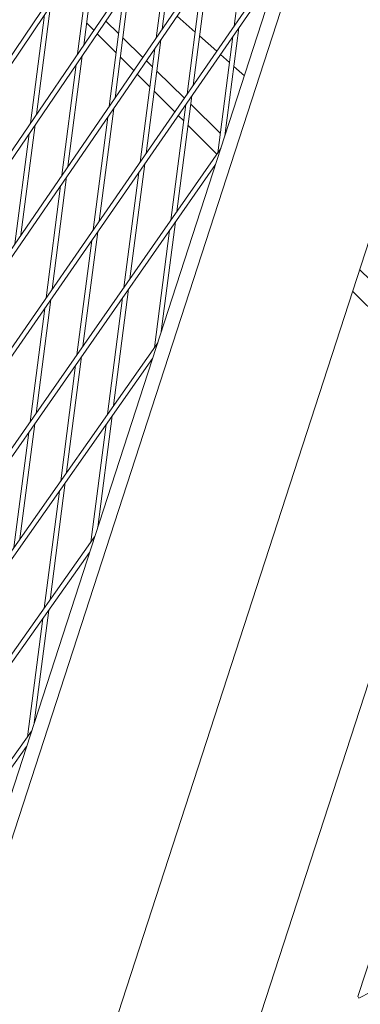
# Model space of a CAD drawing. Units: millimetres. Extents: x -4811 to 3814, y -4632 to 3814.
# Drawn here: x -1577 to -1472, y 43 to 347 of the extents above; entities that cross this region are included whole.
import ezdxf

# ---------------------------------------------------------------- set-up
doc = ezdxf.new("R2010")
doc.units = ezdxf.units.MM
doc.linetypes.add('STRICHPUNKT', pattern=[25.4, 12.7, -6.35, 0, -6.35])
doc.layers.add('DNA Tower XL.03', color=252, linetype='Continuous', plot=False)
doc.layers.add('SICHER-MIN', color=7, linetype='STRICHPUNKT')

msp = doc.modelspace()

# ---------------------------------------------------------------- linework, layer by layer
at = {"layer": 'DNA Tower XL.03', "color": 7, "linetype": 'Continuous', "lineweight": 0}
for p, q in [((-1801.7757, 7.6031, 5876.7607), (-1436.8583, 547.0965, 5876.7607)), ((-1800.4729, 6.8518, 5876.7607), (-1438.5324, 541.9443, 5876.7607)), ((-1476.1644, 458.0729, 5876.7607), (-1799.8323, -16.6053, 5876.7607)), ((-1477.817, 452.9866, 5876.7607), (-1798.5292, -17.3567, 5876.7607)), ((-1474.6755, 430.7073, 5876.7607), (-1699.5948, -261.5234, 5876.7607)), ((-1797.4224, -40.7439, 5876.7607), (-1475.8183, 427.1899, 5876.7607)), ((-1796.1186, -41.4951, 5876.7607), (-1477.4504, 422.1671, 5876.7607)), ((-1482.4304, 392.4156, 5876.7607), (-1683.3614, -225.9865, 5876.7607)), ((-1532.9199, 344.1072, 5876.7607), (-1528.4356, 378.7515, 5876.7607)), ((-1510.6459, 345.0612, 5876.7607), (-1506.0521, 380.5516, 5876.7607)), ((-1534.7833, 341.3958, 5876.7607), (-1530.3025, 376.0136, 5876.7607)), ((-1438.4983, 372.2934, 5876.7607), (-1635.9921, -235.5299, 5876.7607)), ((-1557.2176, 339.2035, 5876.7607), (-1552.8515, 372.935, 5876.7607)), ((-1559.0846, 336.4656, 5876.7607), (-1554.722, 370.1698, 5876.7607)), ((-1495.3091, 367.2035, 5876.7607), (-1794.5427, -64.8122, 5876.7607)), ((-1496.9214, 362.2414, 5876.7607), (-1793.2382, -65.5631, 5876.7607)), ((-1525.1965, 324.0538, 5876.7607), (-1520.6289, 359.3423, 5876.7607)), ((-1523.3364, 326.7394, 5876.7607), (-1518.7654, 362.0537, 5876.7607)), ((-1547.4967, 322.8979, 5876.7607), (-1543.0393, 357.3343, 5876.7607)), ((-1594.283, -243.3566, 5876.7607), (-1400.1546, 354.1093, 5876.7607)), ((-1549.3601, 320.1866, 5876.7607), (-1544.9062, 354.5963, 5876.7607)), ((-1571.8214, 317.7863, 5876.7607), (-1567.4829, 351.304, 5876.7607)), ((-1573.6883, 315.0483, 5876.7607), (-1569.3534, 348.5387, 5876.7607)), ((-1528.301, 348.1794, 5876.7607), (-1522.7138, 343.2348, 5876.7607)), ((-1556.3314, 346.0503, 5876.7607), (-1554.0886, 343.7925, 5876.7607)), ((-1550.3642, 346.5919, 5876.7607), (-1546.4391, 342.7535, 5876.7607)), ((-1513.5232, 311.1462, 5876.7607), (-1509.2051, 344.507, 5876.7607)), ((-1553.012, 342.7087, 5876.7607), (-1547.202, 336.8599, 5876.7607)), ((-1545.0966, 341.4406, 5876.7607), (-1538.9104, 335.391, 5876.7607)), ((-1521.3567, 342.0338, 5876.7607), (-1516.0164, 337.3076, 5876.7607)), ((-1515.7157, 305.8927, 5876.7607), (-1511.0652, 341.8214, 5876.7607)), ((-1539.7472, 303.0464, 5876.7607), (-1535.2057, 338.1331, 5876.7607)), ((-1537.8871, 305.732, 5876.7607), (-1533.3422, 340.8444, 5876.7607)), ((-1562.0735, 301.6887, 5876.7607), (-1557.643, 335.9171, 5876.7607)), ((-1545.8638, 335.5128, 5876.7607), (-1541.7045, 331.3256, 5876.7607)), ((-1514.8851, 336.3064, 5876.7607), (-1512.0983, 333.8401, 5876.7607)), ((-1563.9369, 298.9774, 5876.7607), (-1559.5099, 333.1791, 5876.7607)), ((-1537.8219, 334.3265, 5876.7607), (-1535.937, 332.4832, 5876.7607)), ((-1510.7412, 332.6391, 5876.7607), (-1507.4781, 329.7512, 5876.7607)), ((-1540.6287, 330.2426, 5876.7607), (-1536.7344, 326.3224, 5876.7607)), ((-1534.5944, 331.1703, 5876.7607), (-1526.0529, 322.8174, 5876.7607)), ((-1535.3963, 324.9753, 5876.7607), (-1529.0107, 318.5471, 5876.7607)), ((-1528.3842, 287.7412, 5876.7607), (-1523.7558, 323.4996, 5876.7607)), ((-1530.2411, 285.0806, 5876.7607), (-1525.6159, 320.814, 5876.7607)), ((-1524.0922, 320.9, 5876.7607), (-1514.9327, 311.9426, 5876.7607)), ((-1554.2979, 282.039, 5876.7607), (-1549.7825, 316.9239, 5876.7607)), ((-1552.4377, 284.7246, 5876.7607), (-1547.919, 319.6352, 5876.7607)), ((-1527.9357, 317.4648, 5876.7607), (-1526.2668, 315.7849, 5876.7607)), ((-1576.6503, 280.4795, 5876.7607), (-1572.2468, 314.4998, 5876.7607)), ((-1524.9287, 314.4378, 5876.7607), (-1516.0147, 305.4643, 5876.7607)), ((-1578.5137, 277.7681, 5876.7607), (-1574.1137, 311.7619, 5876.7607)), ((-1514.8072, 307.1944, 5876.7607), (-1791.1903, -88.8097, 5876.7607)), ((-1516.4006, 302.2905, 5876.7607), (-1789.8849, -89.5601, 5876.7607)), ((-1542.9096, 266.9291, 5876.7607), (-1538.3064, 302.4922, 5876.7607)), ((-1544.7665, 264.2685, 5876.7607), (-1540.1665, 299.8066, 5876.7607)), ((-1568.8485, 261.0316, 5876.7607), (-1564.3593, 295.7146, 5876.7607)), ((-1566.9884, 263.7172, 5876.7607), (-1562.4958, 298.426, 5876.7607)), ((-1533.1889, 250.6213, 5876.7607), (-1528.8007, 284.5235, 5876.7607)), ((-1557.435, 246.1169, 5876.7607), (-1552.8571, 281.4848, 5876.7607)), ((-1535.3379, 245.7039, 5876.7607), (-1530.6576, 281.863, 5876.7607)), ((-1559.2919, 243.4564, 5876.7607), (-1554.7172, 278.7992, 5876.7607)), ((-1471.8097, 269.7716, 5876.7607), (-1438.228, 236.9314, 5876.7607)), ((-1547.9852, 227.7164, 5876.7607), (-1543.3261, 263.7114, 5876.7607)), ((-1473.9661, 263.1348, 5876.7607), (-1440.6209, 229.5668, 5876.7607)), ((-1571.9604, 225.3048, 5876.7607), (-1567.4078, 260.4774, 5876.7607)), ((-1549.839, 225.0799, 5876.7607), (-1545.183, 261.0508, 5876.7607)), ((-1573.8173, 222.6443, 5876.7607), (-1569.2679, 257.7918, 5876.7607)), ((-1787.3619, -112.7359, 5876.7607), (-1534.3131, 247.1615, 5876.7607)), ((-1786.0553, -113.4855, 5876.7607), (-1535.8885, 242.3131, 5876.7607)), ((-1562.4863, 207.0924, 5876.7607), (-1557.8515, 242.8993, 5876.7607)), ((-1564.3401, 204.4558, 5876.7607), (-1559.7084, 240.2387, 5876.7607)), ((-1552.8547, 190.0965, 5876.7607), (-1548.3989, 224.5201, 5876.7607)), ((-1578.8411, 183.8318, 5876.7607), (-1574.2338, 219.4266, 5876.7607)), ((-1576.9873, 186.4683, 5876.7607), (-1572.3769, 222.0872, 5876.7607)), ((-1554.9621, 185.5005, 5876.7607), (-1550.2527, 221.8836, 5876.7607)), ((-1569.4398, 165.0564, 5876.7607), (-1564.7538, 201.2595, 5876.7607)), ((-1567.589, 167.6699, 5876.7607), (-1562.9, 203.896, 5876.7607)), ((-1553.8273, 187.1029, 5876.7607), (-1783.0541, -136.59, 5876.7607)), ((-1555.3856, 182.3069, 5876.7607), (-1781.7462, -137.3386, 5876.7607)), ((-1572.5204, 129.5716, 5876.7607), (-1568.0001, 164.4939, 5876.7607)), ((-1574.5884, 125.2799, 5876.7607), (-1569.8509, 161.8804, 5876.7607)), ((-1573.3509, 127.0154, 5876.7607), (-1778.2633, -160.3714, 5876.7607)), ((-1574.8933, 122.2685, 5876.7607), (-1776.9539, -161.1187, 5876.7607)), ((-1575.0344, 121.8343, 5876.7607), (-1574.997, 122.1231, 5876.7607)), ((-1472.3128, 44.979, 5876.7607), (-1453.5527, 102.7166, 5876.7607)), ((-1472.0649, 44.4697, 5876.7607), (-1433.4718, 64.2753, 5876.7607)), ((-1472.0571, 44.4737, 5876.7607), (-1472.3588, 45.0701, 5876.7607))]:
    msp.add_line(p, q, dxfattribs=at)
at = {"layer": 'SICHER-MIN', "color": 7}
msp.add_circle((0, 0), 3813.9253, dxfattribs=at)

doc.saveas('drawing.dxf')
